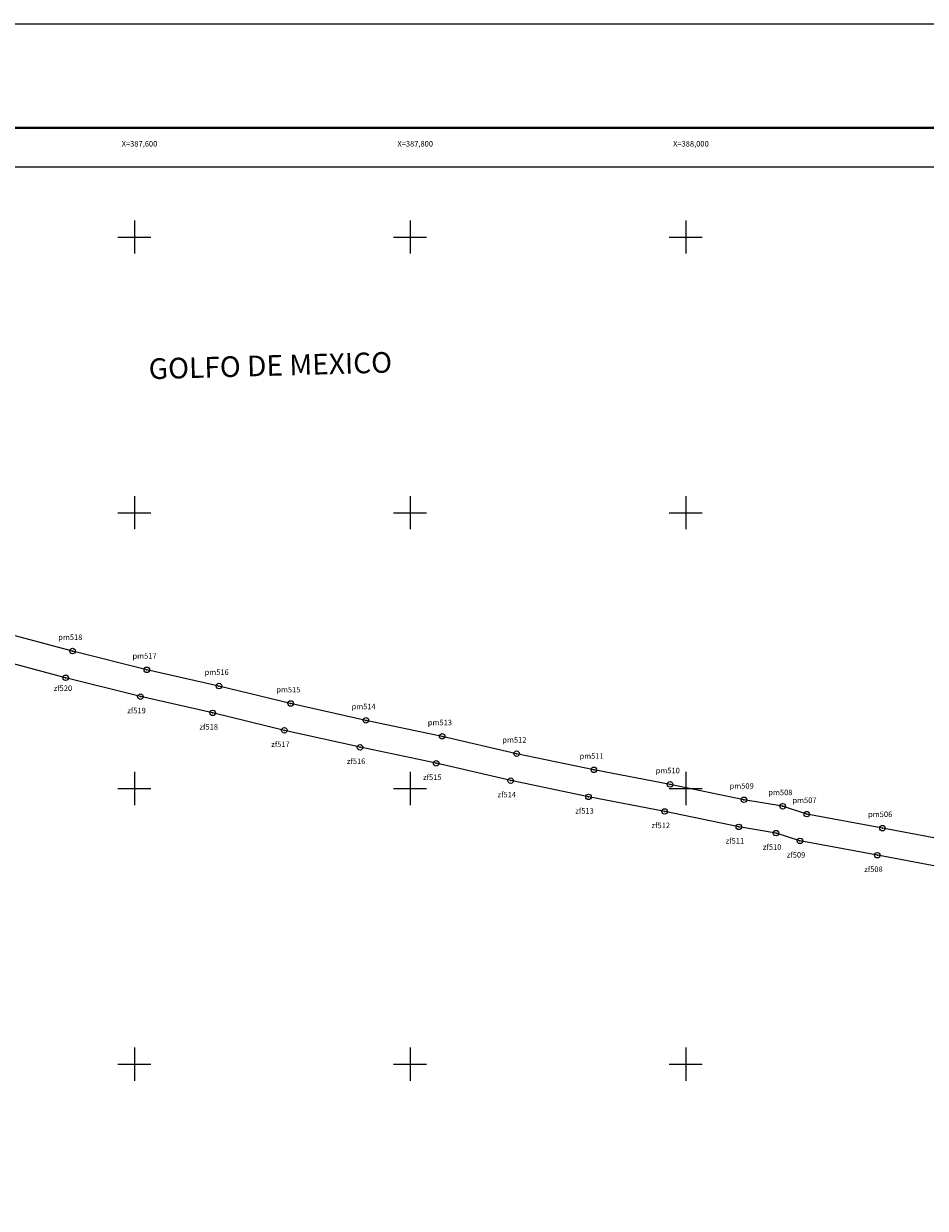
# Model space of a CAD drawing. Extents: x 386860 to 389260, y 2389355 to 2391155.
# Drawn here: x 387520 to 388174, y 2390295 to 2391155 of the extents above; entities that cross this region are included whole.
import ezdxf
from ezdxf.enums import TextEntityAlignment as Align

# ---------------------------------------------------------------- set-up
doc = ezdxf.new("R2010")
doc.units = 0
doc.header["$LTSCALE"] = 40
doc.header["$MEASUREMENT"] = 0
doc.header["$PDMODE"] = 32
doc.header["$PDSIZE"] = 4
doc.linetypes.add('CENTRO1', pattern=[0.44, 0.2, -0.08, 0.08, -0.08])
for name, color, linetype in [('CVL_PUNTO', 2, 'Continuous'), ('CVL_RET_TX', 2, 'Continuous'), ('CVL_RETUTM', 8, 'Continuous'), ('Lomo', 7, 'Continuous'), ('pm', 1, 'Continuous'), ('TXT_pm', 7, 'Continuous'), ('TXT_zf', 7, 'Continuous'), ('zf', 160, 'Continuous')]:
    doc.layers.add(name, color=color, linetype=linetype)
doc.styles.add('HUECA1', font='HUECA1.shx')

msp = doc.modelspace()

# ---------------------------------------------------------------- linework, layer by layer
at = {"layer": 'CVL_PUNTO', "color": 7}
for p in [(387555.16, 2390699.67), (387609.02, 2390686.07), (387550.15, 2390680.31), (387661.34, 2390674.29), (387604.38, 2390666.61), (387713.35, 2390661.64), (387656.78, 2390654.82), (387767.94, 2390649.39), (387708.8, 2390642.16), (387823.26, 2390637.79), (387763.7, 2390629.85), (387877.29, 2390625.22), (387818.94, 2390618.26), (387933.33, 2390613.5), (387872.97, 2390605.69), (387988.6, 2390602.95), (387929.41, 2390593.88), (388042.18, 2390591.79), (388070.25, 2390587.09), (387984.69, 2390583.33), (388087.76, 2390581.38), (388038.49, 2390572.13), (388142.67, 2390571.22), (388065.48, 2390567.61), (388082.81, 2390561.96), (388138.99, 2390551.56)]:
    msp.add_point(p, dxfattribs=at)
at = {"layer": 'CVL_RETUTM', "color": 8, "linetype": 'Continuous'}
for p, q in [((387600, 2391012), (387600, 2390988)), ((387800, 2391012), (387800, 2390988)), ((388000, 2391012), (388000, 2390988)), ((387588, 2391000), (387612, 2391000)), ((387788, 2391000), (387812, 2391000)), ((387988, 2391000), (388012, 2391000)), ((387600, 2390812), (387600, 2390788)), ((387800, 2390812), (387800, 2390788)), ((388000, 2390812), (388000, 2390788)), ((387588, 2390800), (387612, 2390800)), ((387788, 2390800), (387812, 2390800)), ((387988, 2390800), (388012, 2390800)), ((387600, 2390612), (387600, 2390588)), ((387800, 2390612), (387800, 2390588)), ((388000, 2390612), (388000, 2390588)), ((387588, 2390600), (387612, 2390600)), ((387788, 2390600), (387812, 2390600)), ((387988, 2390600), (388012, 2390600)), ((387600, 2390412), (387600, 2390388)), ((387800, 2390412), (387800, 2390388)), ((388000, 2390412), (388000, 2390388)), ((387588, 2390400), (387612, 2390400)), ((387788, 2390400), (387812, 2390400)), ((387988, 2390400), (388012, 2390400))]:
    msp.add_line(p, q, dxfattribs=at)
at = {"layer": 'Lomo', "color": 255, "linetype": 'Continuous', "elevation": 0.58}
msp.add_lwpolyline([(386860.44, 2391154.81), (389260.44, 2391154.81), (389260.44, 2389354.81), (386860.44, 2389354.81)], close=True, dxfattribs=at)
at = {"layer": 'Lomo', "color": 7, "linetype": 'Continuous', "const_width": 1.6, "elevation": -1.74}
msp.add_lwpolyline([(386925.4, 2391079.21), (389177.25, 2391079.21)], dxfattribs=at)
at = {"layer": 'Lomo', "color": 7, "linetype": 'Continuous', "elevation": -1.74}
msp.add_lwpolyline([(386984.64, 2391050.93), (388784.64, 2391050.93), (388784.64, 2389450.93), (386984.64, 2389450.93)], close=True, dxfattribs=at)
msp.add_lwpolyline([(386984.64, 2391050.93), (388784.64, 2391050.93), (388784.64, 2389450.93), (386984.64, 2389450.93)], close=True, dxfattribs=at)
msp.add_lwpolyline([(386984.64, 2391050.93), (388784.64, 2391050.93), (388784.64, 2389450.93), (386984.64, 2389450.93)], close=True, dxfattribs=at)
msp.add_lwpolyline([(386984.64, 2391050.93), (388784.64, 2391050.93), (388784.64, 2389450.93), (386984.64, 2389450.93)], close=True, dxfattribs=at)
msp.add_lwpolyline([(386984.64, 2391050.93), (388784.64, 2391050.93), (388784.64, 2389450.93), (386984.64, 2389450.93)], close=True, dxfattribs=at)
msp.add_lwpolyline([(386984.64, 2391050.93), (388784.64, 2391050.93), (388784.64, 2389450.93), (386984.64, 2389450.93)], close=True, dxfattribs=at)
msp.add_lwpolyline([(386984.64, 2391050.93), (388784.64, 2391050.93), (388784.64, 2389450.93), (386984.64, 2389450.93)], close=True, dxfattribs=at)
msp.add_lwpolyline([(386984.64, 2391050.93), (388784.64, 2391050.93), (388784.64, 2389450.93), (386984.64, 2389450.93)], close=True, dxfattribs=at)
msp.add_lwpolyline([(386984.64, 2391050.93), (388784.64, 2391050.93), (388784.64, 2389450.93), (386984.64, 2389450.93)], close=True, dxfattribs=at)
msp.add_lwpolyline([(386984.64, 2391050.93), (388784.64, 2391050.93), (388784.64, 2389450.93), (386984.64, 2389450.93)], close=True, dxfattribs=at)
at = {"layer": 'pm', "linetype": 'Continuous'}
msp.add_lwpolyline([(388196.58, 2390561.03), (388142.67, 2390571.22), (388087.76, 2390581.38), (388070.25, 2390587.09), (388042.18, 2390591.79), (387988.6, 2390602.95), (387933.33, 2390613.5), (387877.29, 2390625.22), (387823.26, 2390637.79), (387767.94, 2390649.39), (387713.35, 2390661.64), (387661.34, 2390674.29), (387609.02, 2390686.07), (387555.16, 2390699.67), (387499.75, 2390714.35)], dxfattribs=at)
at = {"layer": 'zf', "linetype": 'Continuous'}
msp.add_lwpolyline([(388192.7, 2390541.41), (388138.99, 2390551.56), (388082.81, 2390561.96), (388065.48, 2390567.61), (388038.49, 2390572.13), (387984.69, 2390583.33), (387929.41, 2390593.88), (387872.97, 2390605.69), (387818.94, 2390618.26), (387763.7, 2390629.85), (387708.8, 2390642.16), (387656.78, 2390654.82), (387604.38, 2390666.61), (387550.15, 2390680.31), (387494.87, 2390694.95)], dxfattribs=at)

# ---------------------------------------------------------------- texts
at = {"layer": 'CVL_RET_TX', "color": 7, "style": 'HUECA1'}
for s, p in [('X=387,600', (387616.63, 2391067.68)), ('X=387,800', (387816.63, 2391067.68)), ('X=388,000', (388016.63, 2391067.68))]:
    msp.add_text(s, height=4, dxfattribs=at).set_placement(p, align=Align.MIDDLE_RIGHT)
at = {"layer": 'Lomo', "linetype": 'CENTRO1', "insert": (387610.17, 2390911.86, -8.31), "char_height": 14.9813, "width": 276.1411, "attachment_point": 1, "rotation": 1.58791, "style": 'HUECA1'}
msp.add_mtext('{\\fArial|b0|i0|c0|p34;GOLFO DE MEXICO}', dxfattribs=at)
at = {"layer": 'TXT_pm', "color": 7, "style": 'HUECA1'}
for s, p in [('pm518', (387544.76, 2390707.74)), ('pm517', (387598.62, 2390694.13)), ('pm516', (387650.94, 2390682.35)), ('pm515', (387702.95, 2390669.69)), ('pm514', (387757.53, 2390657.44)), ('pm513', (387812.86, 2390645.84)), ('pm512', (387866.88, 2390633.26)), ('pm511', (387922.92, 2390621.54)), ('pm510', (387978.19, 2390610.99)), ('pm509', (388031.77, 2390599.83)), ('pm508', (388059.85, 2390595.12)), ('pm507', (388077.35, 2390589.42)), ('pm506', (388132.26, 2390579.25))]:
    msp.add_text(s, height=4, dxfattribs=at).set_placement(p)
at = {"layer": 'TXT_zf', "color": 7, "style": 'HUECA1'}
for s, p in [('zf520', (387541.42, 2390670.71)), ('zf519', (387594.81, 2390654.5)), ('zf518', (387647.21, 2390642.7)), ('zf517', (387699.23, 2390630.04)), ('zf516', (387754.13, 2390617.72)), ('zf515', (387809.37, 2390606.13)), ('zf514', (387863.4, 2390593.55)), ('zf513', (387919.84, 2390581.75)), ('zf512', (387975.11, 2390571.2)), ('zf511', (388028.91, 2390559.99)), ('zf510', (388055.9, 2390555.47)), ('zf509', (388073.24, 2390549.81)), ('zf508', (388129.42, 2390539.41))]:
    msp.add_text(s, height=4, dxfattribs=at).set_placement(p)

doc.saveas('drawing.dxf')
